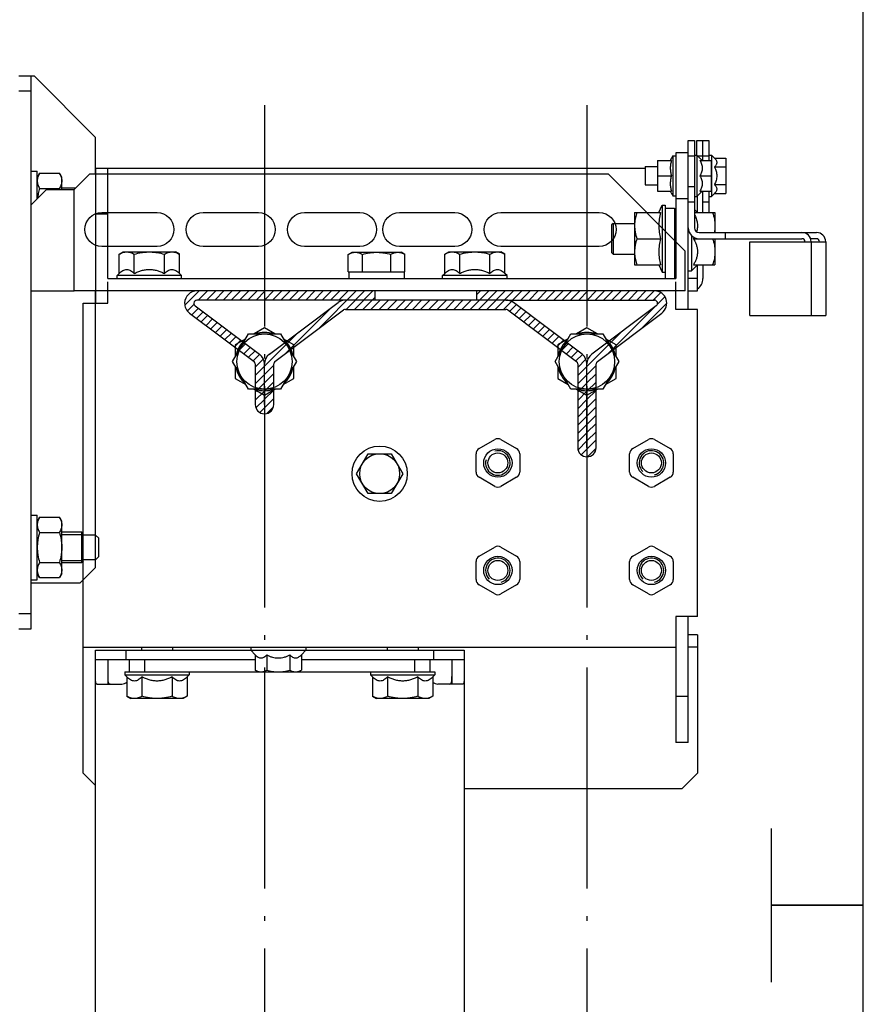
# Model space of a CAD drawing. Units: inches. Extents: x 382 to 6396, y 316 to 4569.
# Drawn here: x 810 to 1084, y 3583 to 3903 of the extents above; entities that cross this region are included whole.
import ezdxf

# ---------------------------------------------------------------- set-up
doc = ezdxf.new("R2010")
doc.units = ezdxf.units.IN
doc.header["$MEASUREMENT"] = 0
doc.linetypes.add('ACAD_ISO04W100', pattern=[30.5, 24, -3, 0.5, -3])

# ---------------------------------------------------------------- blocks, each defined once
blk = doc.blocks.new('A$C45ED3726')
at = {"color": 0, "linetype": 'Continuous'}
for p, q in [((0, 218.9), (0, 213.9)), ((5, 214.9), (5, 218.9)), ((175, 218.9), (175, 214.9)), ((180, 218.9), (180, 214.9)), ((180, 214.9), (0, 214.9)), ((31, 214.9), (31, 212.9)), ((42, 214.9), (37, 209.9)), ((70, 214.9), (70, 200.9)), ((143, 214.9), (143, 212.9)), ((164, 214.9), (164, 212.9)), ((165, 214.9), (165, 198.9)), ((0, 213.9), (20, 193.9)), ((40, 212.9), (31, 212.9)), ((31.69, 212.14), (33, 212.9)), ((31.69, 212.14), (31.69, 205.66)), ((36.59, 212.14), (36.59, 205.66)), ((164, 212.9), (143, 212.9)), ((143.69, 212.14), (145, 212.9)), ((143.69, 212.14), (143.69, 205.66)), ((148.59, 212.14), (148.59, 205.66)), ((158.41, 212.14), (158.41, 205.66)), ((163.31, 212.14), (162, 212.9)), ((163.31, 212.14), (163.31, 205.66)), ((37, 209.9), (37, 200.9)), ((33, 204.9), (31.69, 205.66)), ((145, 204.9), (143.69, 205.66)), ((162, 204.9), (163.31, 205.66)), ((37, 204.9), (33, 204.9)), ((36.5, 200.4), (36.5, 204.9)), ((162, 204.9), (145, 204.9)), ((148.5, 198.4), (148.5, 204.9)), ((149.25, 204.9), (149.25, 197.9)), ((157.75, 204.9), (157.75, 197.9)), ((158.5, 198.4), (158.5, 204.9)), ((37, 200.9), (32, 195.9)), ((70, 200.9), (37, 200.9)), ((70, 117.9), (70, 200.9)), ((160, 193.9), (165, 198.9)), ((32, 26.9), (32, 195.9)), ((158.5, 198.4), (148.5, 198.4)), ((149, 197.9), (148.5, 198.4)), ((158, 197.9), (149, 197.9)), ((149.5, 193.9), (149.5, 197.9)), ((157.5, 193.9), (157.5, 197.9)), ((158, 197.9), (158.5, 198.4)), ((32, 193.9), (20, 193.9)), ((160, 193.9), (70, 193.9)), ((150.5, 192.9), (149.5, 193.9)), ((156.5, 192.9), (150.5, 192.9)), ((156.5, 192.9), (157.5, 193.9)), ((44.5, 191.9), (44.5, 173.9)), ((55.5, 173.9), (55.5, 191.9)), ((70, 117.9), (70, 175.9)), ((44.5, 158.9), (44.5, 140.9)), ((55.5, 140.9), (55.5, 158.9)), ((44.5, 125.9), (44.5, 107.9)), ((55.5, 107.9), (55.5, 125.9)), ((70, 84.9), (70, 117.9)), ((70, 84.9), (70, 117.9)), ((44.5, 94.9), (44.5, 76.9)), ((55.5, 76.9), (55.5, 94.9)), ((70, 26.9), (70, 84.9)), ((70, 1.9), (70, 84.9)), ((44.5, 61.9), (44.5, 29.9)), ((55.5, 29.9), (55.5, 61.9)), ((32, 26.9), (57, 1.9)), ((70, 1.9), (57, 1.9))]:
    blk.add_line(p, q, dxfattribs=at)
for centre, radius, start, end in [((43.42, 229.3), 24.61, 253.8915, 254.876), ((50, 191.9), 5.5, 0, 180), ((50, 173.9), 5.5, 180, 0), ((50, 158.9), 5.5, 0, 180), ((50, 140.9), 5.5, 180, 0), ((50, 125.9), 5.5, 0, 180), ((50, 107.9), 5.5, 180, 0), ((50, 94.9), 5.5, 0, 180), ((50, 76.9), 5.5, 180, 0), ((50, 61.9), 5.5, 0, 180), ((50, 29.9), 5.5, 180, 0)]:
    blk.add_arc(centre, radius, start, end, dxfattribs=at)
for points, knots in [([(31.69, 212.14), (31.88, 212.25), (32.28, 212.46), (32.89, 212.71), (33.51, 212.86), (33.93, 212.9), (34.14, 212.9)], [0, 0, 0, 0, 0.261642, 0.514496, 0.75959, 1, 1, 1, 1]), ([(34.14, 212.9), (34.35, 212.9), (34.77, 212.86), (35.39, 212.71), (36, 212.46), (36.4, 212.25), (36.59, 212.14)], [0, 0, 0, 0, 0.24041, 0.485504, 0.738358, 1, 1, 1, 1]), ([(36.59, 212.14), (37.14, 212.3), (38.23, 212.57), (39.35, 212.76), (39.91, 212.81)], [0, 0, 0, 0, 0.500031, 1, 1, 1, 1]), ([(143.69, 212.14), (143.88, 212.25), (144.28, 212.46), (144.89, 212.71), (145.51, 212.86), (145.93, 212.9), (146.14, 212.9)], [0, 0, 0, 0, 0.261642, 0.514496, 0.75959, 1, 1, 1, 1]), ([(146.14, 212.9), (146.35, 212.9), (146.77, 212.86), (147.39, 212.71), (148, 212.46), (148.4, 212.25), (148.59, 212.14)], [0, 0, 0, 0, 0.24041, 0.485504, 0.738358, 1, 1, 1, 1]), ([(148.59, 212.14), (149.39, 212.37), (150.61, 212.66), (152.25, 212.86), (153.08, 212.9), (153.5, 212.9)], [0, 0, 0, 0, 0.499901, 0.749951, 1, 1, 1, 1]), ([(153.5, 212.9), (153.92, 212.9), (154.75, 212.86), (156.39, 212.66), (157.61, 212.37), (158.41, 212.14)], [0, 0, 0, 0, 0.250049, 0.500099, 1, 1, 1, 1]), ([(158.41, 212.14), (158.6, 212.25), (159, 212.46), (159.61, 212.71), (160.23, 212.86), (160.65, 212.9), (160.86, 212.9)], [0, 0, 0, 0, 0.261642, 0.514495, 0.759591, 1, 1, 1, 1]), ([(160.86, 212.9), (161.07, 212.9), (161.49, 212.86), (162.11, 212.71), (162.72, 212.46), (163.12, 212.25), (163.31, 212.14)], [0, 0, 0, 0, 0.240409, 0.485505, 0.738358, 1, 1, 1, 1]), ([(31.69, 205.66), (31.88, 205.55), (32.28, 205.34), (32.89, 205.09), (33.51, 204.94), (33.93, 204.9), (34.14, 204.9)], [0, 0, 0, 0, 0.261642, 0.514496, 0.75959, 1, 1, 1, 1]), ([(34.14, 204.9), (34.35, 204.9), (34.77, 204.94), (35.39, 205.09), (36, 205.34), (36.4, 205.55), (36.59, 205.66)], [0, 0, 0, 0, 0.24041, 0.485504, 0.738358, 1, 1, 1, 1]), ([(143.69, 205.66), (143.88, 205.55), (144.28, 205.34), (144.89, 205.09), (145.51, 204.94), (145.93, 204.9), (146.14, 204.9)], [0, 0, 0, 0, 0.261642, 0.514496, 0.75959, 1, 1, 1, 1]), ([(146.14, 204.9), (146.35, 204.9), (146.77, 204.94), (147.39, 205.09), (148, 205.34), (148.4, 205.55), (148.59, 205.66)], [0, 0, 0, 0, 0.24041, 0.485504, 0.738358, 1, 1, 1, 1]), ([(148.59, 205.66), (149.39, 205.43), (150.61, 205.14), (152.25, 204.94), (153.08, 204.9), (153.5, 204.9)], [0, 0, 0, 0, 0.499901, 0.749951, 1, 1, 1, 1]), ([(153.5, 204.9), (153.92, 204.9), (154.75, 204.94), (156.39, 205.14), (157.61, 205.43), (158.41, 205.66)], [0, 0, 0, 0, 0.250049, 0.500099, 1, 1, 1, 1]), ([(158.41, 205.66), (158.6, 205.55), (159, 205.34), (159.61, 205.09), (160.23, 204.94), (160.65, 204.9), (160.86, 204.9)], [0, 0, 0, 0, 0.261642, 0.514495, 0.759591, 1, 1, 1, 1]), ([(160.86, 204.9), (161.07, 204.9), (161.49, 204.94), (162.11, 205.09), (162.72, 205.34), (163.12, 205.55), (163.31, 205.66)], [0, 0, 0, 0, 0.240409, 0.485505, 0.738358, 1, 1, 1, 1])]:
    blk.add_open_spline(points, degree=3, knots=knots, dxfattribs=at)
blk = doc.blocks.new('guia_home')
h = blk.add_hatch()
h.set_pattern_fill('ANSI31', color=4, scale=0.6)
h.set_pattern_definition([(45, (26784.323, -11679.418), (-1.34703842, 1.34703842), [])])
h.paths.add_polyline_path([(-23.96, 47.2, 0.162134), (-26.36, 48), (-78.66, 48, 0.162261), (-81.06, 47.2), (-103.42, 30.44, 0.237417), (-104.99, 27.25), (-104.99, 14), (-105, 14), (-105, 27.26, 0.236094), (-106.6, 30.45), (-127.58, 46.17, -0.243124), (-128, 47.03, -0.40658), (-127, 48), (-78.66, 48), (-69, 48), (-69, 51), (-127, 51, 0.40658), (-131, 47.1, 0.243124), (-129.38, 43.77), (-108.4, 28.05, -0.236216), (-108, 27.25), (-108, 14, 1), (-102, 14), (-102, 27.25, -0.236085), (-101.6, 28.05), (-79.26, 44.8, -0.162261), (-78.66, 45), (-26.36, 45, -0.162134), (-25.76, 44.8), (-3.4, 28.05, -0.236216), (-3, 27.25), (-3, 0, 1), (3, 0), (3, 27.25, -0.236085), (3.4, 28.05), (24.4, 43.8, 0.720784), (22, 51), (-36, 51), (-36, 48), (-26.36, 48), (22, 48, -0.720784), (22.6, 46.2), (1.58, 30.44, 0.237417), (0.01, 27.25), (0.01, 0), (-0.01, 0), (-0.01, 27.31, 0.234906), (-1.6, 30.45)])
at = {"color": 4, "linetype": 'Continuous'}
for p, q in [((-69, 51), (-127, 51)), ((-69, 48), (-69, 51)), ((22, 51), (-36, 51)), ((-36, 51), (-36, 48)), ((-127.58, 46.17), (-106.6, 30.45)), ((-78.66, 48), (-127, 48)), ((-103.4, 30.45), (-81.06, 47.2)), ((-26.36, 48), (-78.66, 48)), ((-78.66, 45), (-26.36, 45)), ((-26.36, 48), (22, 48)), ((-1.6, 30.45), (-23.96, 47.2)), ((22.6, 46.2), (1.6, 30.45)), ((-129.38, 43.77), (-108.4, 28.05)), ((-101.6, 28.05), (-79.26, 44.8)), ((-25.76, 44.8), (-3.4, 28.05)), ((3.4, 28.05), (24.4, 43.8)), ((-108, 27.25), (-108, 14)), ((-105, 14), (-105, 27.25)), ((-104.99, 14), (-104.99, 27.25)), ((-102, 14), (-102, 27.25)), ((-3, 27.25), (-3, 0)), ((-0.01, 0), (-0.01, 27.25)), ((0.01, 0), (0.01, 27.25)), ((3, 0), (3, 27.25))]:
    blk.add_line(p, q, dxfattribs=at)
at = {"color": 4}
for p, q in [((-105, 14), (-104.99, 14)), ((-0.01, 0), (0.01, 0))]:
    blk.add_line(p, q, dxfattribs=at)
at = {"color": 4, "linetype": 'Continuous'}
for centre, radius, start, end in [((-127, 47), 4, 90, 178.5028), ((22, 47), 4, 306.8662, 90), ((-126.96, 47), 4.04, 178.5028, 233.1622), ((-127, 47), 1, 90, 178.5028), ((-126.96, 47), 1.04, 178.5028, 233.1622), ((-78.66, 44), 4, 90, 126.8662), ((-78.66, 44), 1, 90, 126.8662), ((-26.36, 44), 4, 53.1622, 90), ((-26.36, 44), 1, 53.1622, 90), ((22, 47), 1, 306.8662, 90), ((-109, 27.25), 4, 359.9576, 53.1782), ((-101.04, 27.28), 3.95, 126.7058, 180.4494), ((-3.96, 27.28), 3.95, 359.5553, 53.3225), ((3.96, 27.28), 3.95, 126.7058, 180.4494), ((-109, 27.25), 1, 0, 53.1622), ((-101, 27.25), 1, 126.8662, 180), ((-4, 27.25), 1, 0, 53.1622), ((4, 27.25), 1, 126.8662, 180), ((-105, 14), 3, 180, 0), ((0, 0), 3, 180, 0)]:
    blk.add_arc(centre, radius, start, end, dxfattribs=at)
blk = doc.blocks.new('DFG_792')
at = {"color": 2, "linetype": 'ACAD_ISO04W100', "ltscale": 3}
for p, q in [((-25613.08, 4746.67), (-25613.08, 3722.25)), ((-25508.08, 4746.67), (-25508.08, 3722.25))]:
    blk.add_line(p, q, dxfattribs=at)
at = {"color": 0, "linetype": 'Continuous'}
for p, q in [((-25475.08, 4680.22), (-25475.08, 4735.22)), ((-25475.08, 4735.22), (-25473.08, 4735.22)), ((-25473.08, 4735.22), (-25473.08, 4706.72)), ((-25472.33, 4730.47), (-25472.33, 4735.22)), ((-25472.33, 4735.22), (-25468.33, 4735.22)), ((-25470.33, 4728.72), (-25470.33, 4735.22)), ((-25468.33, 4735.22), (-25468.33, 4728.72)), ((-25485.08, 4728.74), (-25485.08, 4718.74)), ((-25485.08, 4728.74), (-25480.52, 4728.74)), ((-25480.08, 4730.22), (-25480.08, 4717.22)), ((-25480.08, 4730.22), (-25479.08, 4730.22)), ((-25479.08, 4731.22), (-25479.08, 4690.22)), ((-25475.08, 4731.22), (-25479.08, 4731.22)), ((-25475.08, 4730.22), (-25473.08, 4730.22)), ((-25473.08, 4730.47), (-25472.28, 4730.47)), ((-25472.28, 4730.47), (-25472.28, 4716.97)), ((-25472.28, 4730.47), (-25470.53, 4728.72)), ((-25472.03, 4730.22), (-25468.33, 4730.22)), ((-25471.31, 4728.72), (-25467.58, 4728.72)), ((-25468.33, 4730.47), (-25467.53, 4730.47)), ((-25467.58, 4728.72), (-25467.58, 4718.72)), ((-25467.53, 4730.47), (-25467.53, 4716.97)), ((-25467.53, 4730.47), (-25466.56, 4729.49)), ((-25466.56, 4729.49), (-25462.83, 4729.49)), ((-25462.83, 4729.49), (-25462.83, 4717.94)), ((-25489.08, 4726.72), (-25489.08, 4720.72)), ((-25489.08, 4726.72), (-25485.08, 4726.72)), ((-25466.56, 4726.6), (-25462.83, 4726.6)), ((-25485.08, 4723.74), (-25480.53, 4723.74)), ((-25471.31, 4723.72), (-25467.58, 4723.72)), ((-25489.08, 4720.72), (-25485.08, 4720.72)), ((-25475.08, 4720.22), (-25473.08, 4720.22)), ((-25466.56, 4720.83), (-25462.83, 4720.83)), ((-25485.08, 4718.74), (-25480.54, 4718.74)), ((-25480.08, 4717.22), (-25479.08, 4717.22)), ((-25475.08, 4716.22), (-25479.08, 4716.22)), ((-25473.08, 4716.97), (-25472.28, 4716.97)), ((-25472.28, 4716.97), (-25470.53, 4718.72)), ((-25472.08, 4711.72), (-25472.08, 4717.17)), ((-25471.31, 4718.72), (-25467.58, 4718.72)), ((-25470.33, 4711.72), (-25470.33, 4718.72)), ((-25468.33, 4718.72), (-25468.33, 4711.72)), ((-25468.33, 4716.97), (-25467.53, 4716.97)), ((-25467.53, 4716.97), (-25466.56, 4717.94)), ((-25466.56, 4717.94), (-25462.83, 4717.94)), ((-25484.7, 4711.72), (-25483.58, 4714.12)), ((-25483.58, 4714.12), (-25483.58, 4692.32)), ((-25483.58, 4714.12), (-25482.58, 4714.12)), ((-25482.58, 4714.12), (-25482.58, 4713.38)), ((-25482.58, 4713.22), (-25482.58, 4690.22)), ((-25482.58, 4713.22), (-25479.58, 4713.22)), ((-25479.58, 4713.22), (-25479.58, 4690.22)), ((-25475.08, 4715.22), (-25473.08, 4715.22)), ((-25473.08, 4712.72), (-25472.08, 4711.72)), ((-25470.33, 4715.22), (-25468.33, 4715.22)), ((-25492.58, 4711.72), (-25492.58, 4694.72)), ((-25492.58, 4711.72), (-25484.09, 4711.72)), ((-25473.08, 4711.72), (-25466.38, 4711.72)), ((-25466.38, 4711.72), (-25466.38, 4705.22)), ((-25479.58, 4708.22), (-25479.08, 4708.22)), ((-25491.82, 4703.22), (-25484.09, 4703.22)), ((-25474.08, 4704.27), (-25474.08, 4692.72)), ((-25473.4, 4703.22), (-25438.08, 4703.22)), ((-25471.58, 4705.22), (-25433.33, 4705.22)), ((-25466.38, 4703.22), (-25466.38, 4694.72)), ((-25463.08, 4705.22), (-25463.08, 4703.22)), ((-25433.33, 4703.22), (-25435.26, 4703.22)), ((-25455.08, 4678.22), (-25455.08, 4702.22)), ((-25455.08, 4702.22), (-25430.33, 4702.22)), ((-25435.08, 4702.22), (-25435.08, 4678.22)), ((-25430.33, 4702.22), (-25430.33, 4678.22)), ((-25479.58, 4698.22), (-25479.08, 4698.22)), ((-25492.58, 4694.72), (-25484.09, 4694.72)), ((-25484.7, 4694.72), (-25483.58, 4692.32)), ((-25474.08, 4692.72), (-25472.08, 4694.72)), ((-25473.4, 4694.72), (-25466.38, 4694.72)), ((-25472.08, 4686.22), (-25472.08, 4694.72)), ((-25470.33, 4694.72), (-25470.33, 4690.22)), ((-25483.58, 4692.32), (-25482.58, 4692.32)), ((-25475.08, 4692.72), (-25474.08, 4692.72)), ((-25472.08, 4690.22), (-25475.08, 4690.22)), ((-25479.08, 4680.22), (-25479.08, 4689.14)), ((-25475.08, 4686.22), (-25472.08, 4686.22)), ((-25472.08, 4680.22), (-25479.08, 4680.22)), ((-25455.08, 4678.22), (-25430.33, 4678.22)), ((-25498.58, 4664.76), (-25498.58, 4668.7)), ((-25544.18, 4592.27), (-25544.18, 4598.16)), ((-25529.98, 4598.16), (-25529.98, 4592.27)), ((-25494.18, 4592.27), (-25494.18, 4598.16)), ((-25479.98, 4598.16), (-25479.98, 4592.27)), ((-25538.08, 4587.59), (-25543.18, 4590.54)), ((-25530.98, 4590.54), (-25536.08, 4587.59)), ((-25488.08, 4587.59), (-25493.18, 4590.54)), ((-25480.98, 4590.54), (-25486.08, 4587.59)), ((-25479.08, 4580.22), (-25479.08, 4539.22)), ((-25472.08, 4580.22), (-25479.08, 4580.22)), ((-25475.08, 4539.22), (-25475.08, 4580.22)), ((-25472.08, 4574.22), (-25475.08, 4574.22)), ((-25472.08, 4574.22), (-25472.08, 4529.22)), ((-25672.08, 4570.22), (-25479.08, 4570.22)), ((-25668.08, 4566.22), (-25668.08, 4569.22)), ((-25668.08, 4569.22), (-25548.08, 4569.22)), ((-25658.08, 4566.22), (-25658.08, 4569.22)), ((-25653.08, 4570.22), (-25653.08, 4569.22)), ((-25643.08, 4570.22), (-25643.08, 4569.22)), ((-25617.58, 4570.22), (-25617.58, 4569.22)), ((-25617.58, 4569.22), (-25616.09, 4567.72)), ((-25599.58, 4569.22), (-25601.08, 4567.72)), ((-25599.58, 4570.22), (-25599.58, 4569.22)), ((-25573.08, 4570.22), (-25573.08, 4569.22)), ((-25563.08, 4570.22), (-25563.08, 4569.22)), ((-25558.08, 4569.22), (-25558.08, 4566.22)), ((-25548.08, 4569.22), (-25548.08, 4566.22)), ((-25472.08, 4570.22), (-25475.08, 4570.22)), ((-25668.08, 4415.72), (-25668.08, 4566.22)), ((-25668.08, 4566.22), (-25616.09, 4566.22)), ((-25664.08, 4566.22), (-25664.08, 4558.22)), ((-25657.08, 4562.22), (-25657.08, 4566.22)), ((-25652.08, 4562.22), (-25652.08, 4566.22)), ((-25616.09, 4567.72), (-25616.09, 4562.8)), ((-25612.34, 4567.72), (-25612.34, 4562.8)), ((-25604.83, 4567.72), (-25604.83, 4562.8)), ((-25601.08, 4567.72), (-25601.08, 4562.8)), ((-25601.08, 4566.22), (-25548.08, 4566.22)), ((-25564.08, 4562.22), (-25564.08, 4566.22)), ((-25559.08, 4562.22), (-25559.08, 4566.22)), ((-25552.08, 4566.22), (-25552.08, 4558.22)), ((-25548.08, 4566.22), (-25548.08, 4426.8)), ((-25658.58, 4562.22), (-25658.58, 4561.22)), ((-25658.58, 4562.22), (-25652.62, 4562.22)), ((-25652.62, 4562.22), (-25651.26, 4562.22)), ((-25651.26, 4562.22), (-25644.9, 4562.22)), ((-25644.9, 4562.22), (-25615.08, 4562.22)), ((-25637.58, 4562.22), (-25637.58, 4561.22)), ((-25615.08, 4562.22), (-25616.09, 4562.8)), ((-25615.08, 4562.22), (-25602.08, 4562.22)), ((-25602.08, 4562.22), (-25601.08, 4562.8)), ((-25602.08, 4562.22), (-25571.26, 4562.22)), ((-25578.58, 4562.22), (-25578.58, 4561.22)), ((-25571.26, 4562.22), (-25564.9, 4562.22)), ((-25564.9, 4562.22), (-25563.54, 4562.22)), ((-25563.54, 4562.22), (-25557.58, 4562.22)), ((-25557.58, 4562.22), (-25557.58, 4561.22)), ((-25658.58, 4561.22), (-25657.9, 4560.53)), ((-25658.58, 4561.22), (-25637.58, 4561.22)), ((-25657.9, 4560.53), (-25657.9, 4554.27)), ((-25652.99, 4560.53), (-25652.99, 4554.27)), ((-25643.17, 4560.53), (-25643.17, 4554.27)), ((-25637.58, 4561.22), (-25638.27, 4560.53)), ((-25638.27, 4560.53), (-25638.27, 4554.27)), ((-25578.58, 4561.22), (-25577.9, 4560.53)), ((-25578.58, 4561.22), (-25557.58, 4561.22)), ((-25577.9, 4560.53), (-25577.9, 4554.27)), ((-25572.99, 4560.53), (-25572.99, 4554.27)), ((-25563.17, 4560.53), (-25563.17, 4554.27)), ((-25557.58, 4561.22), (-25558.27, 4560.53)), ((-25558.27, 4560.53), (-25558.27, 4554.27)), ((-25667.68, 4558.22), (-25659.58, 4558.22)), ((-25548.48, 4558.22), (-25556.58, 4558.22)), ((-25657.9, 4554.27), (-25656.58, 4553.52)), ((-25639.58, 4553.52), (-25656.58, 4553.52)), ((-25638.27, 4554.27), (-25639.58, 4553.52)), ((-25577.9, 4554.27), (-25576.58, 4553.52)), ((-25559.58, 4553.52), (-25576.58, 4553.52)), ((-25558.27, 4554.27), (-25559.58, 4553.52)), ((-25475.08, 4554.22), (-25479.08, 4554.22)), ((-25475.08, 4539.22), (-25479.08, 4539.22)), ((-25668.08, 4525.22), (-25672.08, 4529.22)), ((-25472.08, 4529.22), (-25477.08, 4524.22)), ((-25548.08, 4524.22), (-25477.08, 4524.22))]:
    blk.add_line(p, q, dxfattribs=at)
at = {"color": 7, "linetype": 'Continuous'}
for p, q in [((-25668.08, 4726.22), (-25668.08, 4682.22)), ((-25668.08, 4726.22), (-25489.08, 4726.22)), ((-25664.08, 4690.22), (-25664.08, 4726.22)), ((-25664.08, 4711.22), (-25668.08, 4711.22)), ((-25499.58, 4708.22), (-25500.08, 4707.72)), ((-25500.08, 4707.72), (-25500.08, 4698.72)), ((-25499.58, 4708.22), (-25499.58, 4698.22)), ((-25499.58, 4708.22), (-25492.58, 4708.22)), ((-25660.4, 4698.16), (-25659.08, 4698.92)), ((-25660.4, 4691.9), (-25660.4, 4698.16)), ((-25659.08, 4698.92), (-25642.08, 4698.92)), ((-25655.49, 4691.9), (-25655.49, 4698.16)), ((-25645.67, 4691.9), (-25645.67, 4698.16)), ((-25640.77, 4698.16), (-25642.08, 4698.92)), ((-25640.77, 4691.9), (-25640.77, 4698.16)), ((-25585.82, 4698.1), (-25584.58, 4698.82)), ((-25585.82, 4692.42), (-25585.82, 4698.1)), ((-25584.58, 4698.82), (-25568.58, 4698.82)), ((-25581.2, 4692.42), (-25581.2, 4698.1)), ((-25571.96, 4692.42), (-25571.96, 4698.1)), ((-25567.34, 4698.1), (-25568.58, 4698.82)), ((-25567.34, 4692.42), (-25567.34, 4698.1)), ((-25554.4, 4698.16), (-25553.08, 4698.92)), ((-25554.4, 4691.9), (-25554.4, 4698.16)), ((-25553.08, 4698.92), (-25536.08, 4698.92)), ((-25549.49, 4691.9), (-25549.49, 4698.16)), ((-25539.67, 4691.9), (-25539.67, 4698.16)), ((-25534.77, 4698.16), (-25536.08, 4698.92)), ((-25534.77, 4691.9), (-25534.77, 4698.16)), ((-25499.58, 4698.22), (-25500.08, 4698.72)), ((-25499.58, 4698.22), (-25492.58, 4698.22)), ((-25664.08, 4690.22), (-25479.08, 4690.22)), ((-25661.08, 4691.22), (-25660.4, 4691.9)), ((-25661.08, 4690.22), (-25661.08, 4691.22)), ((-25640.08, 4691.22), (-25661.08, 4691.22)), ((-25640.08, 4691.22), (-25640.77, 4691.9)), ((-25640.08, 4690.22), (-25640.08, 4691.22)), ((-25585.82, 4692.42), (-25567.34, 4692.42)), ((-25585.63, 4692.42), (-25585.63, 4690.22)), ((-25567.6, 4692.42), (-25567.6, 4690.22)), ((-25555.08, 4691.22), (-25554.4, 4691.9)), ((-25555.08, 4690.22), (-25555.08, 4691.22)), ((-25534.08, 4691.22), (-25555.08, 4691.22)), ((-25534.08, 4691.22), (-25534.77, 4691.9)), ((-25534.08, 4690.22), (-25534.08, 4691.22)), ((-25664.08, 4682.22), (-25664.08, 4689.14)), ((-25672.08, 4529.22), (-25672.08, 4682.22)), ((-25672.08, 4682.22), (-25664.08, 4682.22)), ((-25472.08, 4580.22), (-25472.08, 4680.22)), ((-25613.08, 4674.19), (-25616.49, 4672.22)), ((-25609.67, 4672.22), (-25613.08, 4674.19)), ((-25508.08, 4674.19), (-25511.49, 4672.22)), ((-25504.67, 4672.22), (-25508.08, 4674.19)), ((-25623.47, 4663.22), (-25618.28, 4672.22)), ((-25618.28, 4672.22), (-25607.89, 4672.22)), ((-25607.89, 4672.22), (-25602.69, 4663.22)), ((-25518.47, 4663.22), (-25513.28, 4672.22)), ((-25513.28, 4672.22), (-25502.89, 4672.22)), ((-25502.89, 4672.22), (-25497.69, 4663.22)), ((-25619.17, 4670.67), (-25622.58, 4668.7)), ((-25622.58, 4668.7), (-25622.58, 4664.76)), ((-25603.58, 4668.7), (-25606.99, 4670.67)), ((-25603.58, 4664.76), (-25603.58, 4668.7)), ((-25514.17, 4670.67), (-25517.58, 4668.7)), ((-25517.58, 4668.7), (-25517.58, 4664.76)), ((-25498.58, 4668.7), (-25501.99, 4670.67)), ((-25618.28, 4654.22), (-25623.47, 4663.22)), ((-25622.58, 4661.67), (-25622.58, 4657.73)), ((-25602.69, 4663.22), (-25607.89, 4654.22)), ((-25603.58, 4657.73), (-25603.58, 4661.67)), ((-25513.28, 4654.22), (-25518.47, 4663.22)), ((-25517.58, 4661.67), (-25517.58, 4657.73)), ((-25497.69, 4663.22), (-25502.89, 4654.22)), ((-25498.58, 4657.73), (-25498.58, 4661.67)), ((-25622.58, 4657.73), (-25619.17, 4655.76)), ((-25606.99, 4655.76), (-25603.58, 4657.73)), ((-25517.58, 4657.73), (-25514.17, 4655.76)), ((-25501.99, 4655.76), (-25498.58, 4657.73)), ((-25607.89, 4654.22), (-25618.28, 4654.22)), ((-25616.49, 4654.22), (-25613.08, 4652.25)), ((-25613.08, 4652.25), (-25609.67, 4654.22)), ((-25502.89, 4654.22), (-25513.28, 4654.22)), ((-25511.49, 4654.22), (-25508.08, 4652.25)), ((-25508.08, 4652.25), (-25504.67, 4654.22)), ((-25543.18, 4634.89), (-25538.08, 4637.84)), ((-25536.08, 4637.84), (-25530.98, 4634.89)), ((-25493.18, 4634.89), (-25488.08, 4637.84)), ((-25486.08, 4637.84), (-25480.98, 4634.89)), ((-25583.09, 4626.72), (-25579.34, 4633.22)), ((-25579.34, 4633.22), (-25571.83, 4633.22)), ((-25571.83, 4633.22), (-25568.08, 4626.72)), ((-25544.18, 4627.27), (-25544.18, 4633.16)), ((-25529.98, 4633.16), (-25529.98, 4627.27)), ((-25494.18, 4627.27), (-25494.18, 4633.16)), ((-25479.98, 4633.16), (-25479.98, 4627.27)), ((-25579.34, 4620.22), (-25583.09, 4626.72)), ((-25568.08, 4626.72), (-25571.83, 4620.22)), ((-25538.08, 4622.59), (-25543.18, 4625.54)), ((-25530.98, 4625.54), (-25536.08, 4622.59)), ((-25488.08, 4622.59), (-25493.18, 4625.54)), ((-25480.98, 4625.54), (-25486.08, 4622.59)), ((-25571.83, 4620.22), (-25579.34, 4620.22)), ((-25543.18, 4599.89), (-25538.08, 4602.84)), ((-25536.08, 4602.84), (-25530.98, 4599.89)), ((-25493.18, 4599.89), (-25488.08, 4602.84)), ((-25486.08, 4602.84), (-25480.98, 4599.89))]:
    blk.add_line(p, q, dxfattribs=at)
for centre, radius in [((-25613.08, 4663.22), 9), ((-25508.08, 4663.22), 9), ((-25575.58, 4626.72), 9), ((-25575.58, 4626.72), 6.5), ((-25537.08, 4630.22), 4.62), ((-25537.08, 4630.22), 3.25), ((-25487.08, 4630.22), 4.62), ((-25487.08, 4630.22), 3.25)]:
    blk.add_circle(centre, radius, dxfattribs=at)
at = {"color": 0, "linetype": 'Continuous'}
for centre, radius in [((-25537.08, 4595.22), 4.62), ((-25537.08, 4595.22), 3.25), ((-25487.08, 4595.22), 4.62), ((-25487.08, 4595.22), 3.25)]:
    blk.add_circle(centre, radius, dxfattribs=at)
for centre, radius, start, end in [((-25470.52, 4723.72), 11.56, 145.7945, 154.266), ((-25470.52, 4723.72), 11.56, 205.5102, 214.2055), ((-25481.45, 4707.46), 11.13, 176.1356, 179.9912), ((-25471.58, 4706.72), 3.5, 180, 270), ((-25471.58, 4706.72), 1.5, 180, 270), ((-25485.69, 4710.32), 14.2, 329.9805, 331.8371), ((-25438.08, 4702.22), 3, 0, 90), ((-25438.08, 4702.22), 1, 0, 90), ((-25433.33, 4702.22), 3, 0, 90), ((-25433.33, 4702.22), 1, 0, 90), ((-25481.45, 4698.97), 11.13, 180.0088, 183.8644), ((-25474.33, 4690.22), 4, 304.3321, 0), ((-25542.18, 4598.16), 2, 120, 180), ((-25537.08, 4595.22), 4, 285, 225), ((-25531.98, 4598.16), 2, 0, 60), ((-25492.18, 4598.16), 2, 120, 180), ((-25487.08, 4595.22), 4, 285, 225), ((-25481.98, 4598.16), 2, 0, 60), ((-25542.18, 4592.27), 2, 180, 240), ((-25531.98, 4592.27), 2, 300, 0), ((-25492.18, 4592.27), 2, 180, 240), ((-25481.98, 4592.27), 2, 300, 0), ((-25537.08, 4589.33), 2, 240, 300), ((-25487.08, 4589.33), 2, 240, 300), ((-25659.58, 4560.72), 2.5, 270, 312.59), ((-25556.58, 4560.72), 2.5, 227.3927, 270)]:
    blk.add_arc(centre, radius, start, end, dxfattribs=at)
at = {"color": 7, "linetype": 'Continuous'}
for centre, radius, start, end in [((-25613.08, 4663.22), 9.5, 71.3589, 108.6423), ((-25508.08, 4663.22), 9.5, 71.3589, 108.6423), ((-25613.08, 4663.22), 9.5, 131.3596, 168.6404), ((-25613.08, 4663.22), 9.5, 11.3577, 48.6411), ((-25508.08, 4663.22), 9.5, 131.3596, 168.6404), ((-25508.08, 4663.22), 9.5, 11.3577, 48.6411), ((-25613.08, 4663.22), 9.5, 191.3577, 228.6411), ((-25613.08, 4663.22), 9.5, 311.3596, 348.6404), ((-25508.08, 4663.22), 9.5, 191.3577, 228.6411), ((-25508.08, 4663.22), 9.5, 311.3596, 348.6404), ((-25613.08, 4663.22), 9.5, 251.3589, 288.6423), ((-25508.08, 4663.22), 9.5, 251.3589, 288.6423), ((-25537.08, 4636.1), 2, 60, 120), ((-25487.08, 4636.1), 2, 60, 120), ((-25542.18, 4633.16), 2, 120, 180), ((-25531.98, 4633.16), 2, 0, 60), ((-25492.18, 4633.16), 2, 120, 180), ((-25481.98, 4633.16), 2, 0, 60), ((-25542.18, 4627.27), 2, 180, 240), ((-25531.98, 4627.27), 2, 300, 0), ((-25492.18, 4627.27), 2, 180, 240), ((-25481.98, 4627.27), 2, 300, 0), ((-25537.08, 4624.33), 2, 240, 300), ((-25487.08, 4624.33), 2, 240, 300), ((-25537.08, 4601.1), 2, 60, 120), ((-25487.08, 4601.1), 2, 60, 120)]:
    blk.add_arc(centre, radius, start, end, dxfattribs=at)
at = {"color": 2, "linetype": 'Continuous'}
for centre, start, end in [((-25537.08, 4630.22), 165, 105), ((-25487.08, 4630.22), 285, 225)]:
    blk.add_arc(centre, 4, start, end, dxfattribs=at)
at = {"color": 0, "linetype": 'Continuous'}
for points, knots in [([(-25480.52, 4728.74), (-25480.66, 4728.33), (-25480.86, 4727.51), (-25480.97, 4726.24), (-25480.87, 4724.97), (-25480.66, 4724.14), (-25480.53, 4723.74)], [0, 0, 0, 0, 0.250818, 0.500025, 0.749217, 1, 1, 1, 1]), ([(-25471.31, 4728.72), (-25471.19, 4728.52), (-25470.99, 4728.13), (-25470.74, 4727.51), (-25470.57, 4726.87), (-25470.51, 4726.22), (-25470.57, 4725.56), (-25470.74, 4724.92), (-25470.99, 4724.3), (-25471.19, 4723.91), (-25471.31, 4723.72)], [0, 0, 0, 0, 0.126806, 0.252319, 0.376574, 0.5, 0.623425, 0.74768, 0.873194, 1, 1, 1, 1]), ([(-25466.56, 4729.49), (-25466.45, 4729.38), (-25466.25, 4729.16), (-25465.99, 4728.81), (-25465.83, 4728.43), (-25465.76, 4728.05), (-25465.83, 4727.66), (-25465.99, 4727.29), (-25466.25, 4726.93), (-25466.45, 4726.71), (-25466.56, 4726.6)], [0, 0, 0, 0, 0.13805, 0.267077, 0.386777, 0.5, 0.613223, 0.732923, 0.86195, 1, 1, 1, 1]), ([(-25466.56, 4726.6), (-25466.45, 4726.38), (-25466.24, 4725.92), (-25465.99, 4725.21), (-25465.82, 4724.47), (-25465.77, 4723.72), (-25465.82, 4722.96), (-25465.99, 4722.22), (-25466.24, 4721.51), (-25466.45, 4721.05), (-25466.56, 4720.83)], [0, 0, 0, 0, 0.125023, 0.250031, 0.375023, 0.5, 0.624977, 0.749969, 0.874977, 1, 1, 1, 1]), ([(-25480.53, 4723.74), (-25480.67, 4723.33), (-25480.87, 4722.51), (-25480.98, 4721.24), (-25480.88, 4719.97), (-25480.68, 4719.14), (-25480.54, 4718.74)], [0, 0, 0, 0, 0.250841, 0.500055, 0.749242, 1, 1, 1, 1]), ([(-25471.31, 4723.72), (-25471.19, 4723.52), (-25470.99, 4723.13), (-25470.74, 4722.51), (-25470.57, 4721.87), (-25470.51, 4721.22), (-25470.57, 4720.56), (-25470.74, 4719.92), (-25470.99, 4719.3), (-25471.19, 4718.91), (-25471.31, 4718.72)], [0, 0, 0, 0, 0.126806, 0.25232, 0.376575, 0.5, 0.623426, 0.747681, 0.873194, 1, 1, 1, 1]), ([(-25466.56, 4720.83), (-25466.45, 4720.72), (-25466.25, 4720.5), (-25465.99, 4720.15), (-25465.83, 4719.77), (-25465.76, 4719.39), (-25465.83, 4719), (-25465.99, 4718.63), (-25466.25, 4718.27), (-25466.45, 4718.05), (-25466.56, 4717.94)], [0, 0, 0, 0, 0.13805, 0.267077, 0.386777, 0.5, 0.613223, 0.732923, 0.86195, 1, 1, 1, 1]), ([(-25491.82, 4711.72), (-25492.01, 4711.15), (-25492.34, 4710), (-25492.52, 4708.81), (-25492.56, 4708.21)], [0, 0, 0, 0, 0.501674, 1, 1, 1, 1]), ([(-25484.09, 4711.72), (-25484.28, 4711.02), (-25484.51, 4709.97), (-25484.67, 4708.54), (-25484.72, 4707.47), (-25484.67, 4706.39), (-25484.51, 4704.96), (-25484.28, 4703.91), (-25484.09, 4703.22)], [0, 0, 0, 0, 0.250532, 0.375356, 0.5, 0.624644, 0.749468, 1, 1, 1, 1]), ([(-25473.08, 4711.14), (-25472.85, 4710.7), (-25472.45, 4709.79), (-25472.15, 4708.6), (-25472.07, 4707.62), (-25472.1, 4706.65), (-25472.25, 4705.92), (-25472.39, 4705.46)], [0, 0, 0, 0, 0.253047, 0.502697, 0.626863, 0.750943, 1, 1, 1, 1]), ([(-25467.14, 4711.72), (-25466.91, 4711.03), (-25466.62, 4709.98), (-25466.42, 4708.55), (-25466.38, 4707.83), (-25466.38, 4707.47)], [0, 0, 0, 0, 0.501603, 0.751076, 1, 1, 1, 1]), ([(-25492.58, 4707.47), (-25492.58, 4707.11), (-25492.55, 4706.39), (-25492.34, 4704.95), (-25492.05, 4703.9), (-25491.82, 4703.22)], [0, 0, 0, 0, 0.248924, 0.498397, 1, 1, 1, 1]), ([(-25466.38, 4707.47), (-25466.38, 4707.09), (-25466.42, 4706.33), (-25466.53, 4705.59), (-25466.61, 4705.22)], [0, 0, 0, 0, 0.499398, 1, 1, 1, 1]), ([(-25491.82, 4703.22), (-25492.05, 4702.53), (-25492.34, 4701.48), (-25492.55, 4700.05), (-25492.58, 4699.33), (-25492.58, 4698.97)], [0, 0, 0, 0, 0.501603, 0.751076, 1, 1, 1, 1]), ([(-25484.09, 4703.22), (-25484.28, 4702.52), (-25484.51, 4701.47), (-25484.67, 4700.04), (-25484.72, 4698.97), (-25484.67, 4697.89), (-25484.51, 4696.46), (-25484.28, 4695.41), (-25484.09, 4694.72)], [0, 0, 0, 0, 0.250532, 0.375356, 0.5, 0.624644, 0.749468, 1, 1, 1, 1]), ([(-25473.4, 4703.22), (-25473.21, 4702.89), (-25472.85, 4702.22), (-25472.43, 4701.17), (-25472.15, 4700.08), (-25472.05, 4698.97), (-25472.15, 4697.85), (-25472.43, 4696.76), (-25472.85, 4695.71), (-25473.21, 4695.04), (-25473.4, 4694.72)], [0, 0, 0, 0, 0.126806, 0.25232, 0.376575, 0.5, 0.623426, 0.747681, 0.873194, 1, 1, 1, 1]), ([(-25467.14, 4703.22), (-25466.91, 4702.53), (-25466.62, 4701.48), (-25466.42, 4700.05), (-25466.38, 4699.33), (-25466.38, 4698.97)], [0, 0, 0, 0, 0.501603, 0.751076, 1, 1, 1, 1]), ([(-25492.56, 4698.22), (-25492.52, 4697.62), (-25492.34, 4696.44), (-25492.01, 4695.28), (-25491.82, 4694.72)], [0, 0, 0, 0, 0.498326, 1, 1, 1, 1]), ([(-25466.38, 4698.97), (-25466.38, 4698.61), (-25466.42, 4697.89), (-25466.62, 4696.45), (-25466.91, 4695.4), (-25467.14, 4694.72)], [0, 0, 0, 0, 0.248924, 0.498397, 1, 1, 1, 1]), ([(-25616.09, 4567.72), (-25615.95, 4567.58), (-25615.66, 4567.32), (-25615.2, 4566.99), (-25614.72, 4566.77), (-25614.21, 4566.69), (-25613.71, 4566.77), (-25613.22, 4566.99), (-25612.76, 4567.32), (-25612.48, 4567.58), (-25612.34, 4567.72)], [0, 0, 0, 0, 0.13805, 0.267077, 0.386777, 0.5, 0.613223, 0.732923, 0.86195, 1, 1, 1, 1]), ([(-25612.34, 4567.72), (-25612.04, 4567.57), (-25611.45, 4567.3), (-25610.52, 4566.98), (-25609.56, 4566.77), (-25608.58, 4566.69), (-25607.6, 4566.77), (-25606.64, 4566.98), (-25605.72, 4567.3), (-25605.12, 4567.57), (-25604.83, 4567.72)], [0, 0, 0, 0, 0.125023, 0.250031, 0.375023, 0.5, 0.624977, 0.749969, 0.874977, 1, 1, 1, 1]), ([(-25604.83, 4567.72), (-25604.69, 4567.58), (-25604.4, 4567.32), (-25603.94, 4566.99), (-25603.46, 4566.77), (-25602.95, 4566.69), (-25602.45, 4566.77), (-25601.97, 4566.99), (-25601.5, 4567.32), (-25601.22, 4567.58), (-25601.08, 4567.72)], [0, 0, 0, 0, 0.13805, 0.267077, 0.386777, 0.5, 0.613223, 0.732923, 0.86195, 1, 1, 1, 1]), ([(-25616.09, 4562.8), (-25615.94, 4562.71), (-25615.64, 4562.55), (-25615.17, 4562.36), (-25614.69, 4562.24), (-25614.37, 4562.22), (-25614.21, 4562.22)], [0, 0, 0, 0, 0.261643, 0.514497, 0.759595, 1, 1, 1, 1]), ([(-25614.21, 4562.22), (-25614.05, 4562.22), (-25613.73, 4562.24), (-25613.25, 4562.36), (-25612.79, 4562.55), (-25612.49, 4562.71), (-25612.34, 4562.8)], [0, 0, 0, 0, 0.240405, 0.485503, 0.738357, 1, 1, 1, 1]), ([(-25612.34, 4562.8), (-25611.73, 4562.62), (-25610.8, 4562.4), (-25609.53, 4562.24), (-25608.9, 4562.22), (-25608.58, 4562.22)], [0, 0, 0, 0, 0.499901, 0.749951, 1, 1, 1, 1]), ([(-25608.58, 4562.22), (-25608.26, 4562.22), (-25607.63, 4562.24), (-25606.37, 4562.4), (-25605.44, 4562.62), (-25604.83, 4562.8)], [0, 0, 0, 0, 0.250049, 0.5001, 1, 1, 1, 1]), ([(-25604.83, 4562.8), (-25604.68, 4562.71), (-25604.38, 4562.55), (-25603.91, 4562.36), (-25603.43, 4562.24), (-25603.11, 4562.22), (-25602.95, 4562.22)], [0, 0, 0, 0, 0.261643, 0.514497, 0.759595, 1, 1, 1, 1]), ([(-25602.95, 4562.22), (-25602.79, 4562.22), (-25602.47, 4562.24), (-25602, 4562.36), (-25601.53, 4562.55), (-25601.23, 4562.71), (-25601.08, 4562.8)], [0, 0, 0, 0, 0.240405, 0.485503, 0.738357, 1, 1, 1, 1]), ([(-25667.68, 4558.22), (-25667.95, 4558.22), (-25668.08, 4559.02), (-25668.08, 4559.77), (-25668.08, 4560.39), (-25668.08, 4560.72)], [0, 0, 0, 0, 0.311471, 0.626804, 1, 1, 1, 1]), ([(-25664.08, 4560.72), (-25664.08, 4560.38), (-25664.08, 4559.77), (-25664.06, 4558.98), (-25663.81, 4558.3), (-25663.39, 4558.22), (-25663.2, 4558.22)], [0, 0, 0, 0, 0.337202, 0.618555, 0.814851, 1, 1, 1, 1]), ([(-25652.99, 4560.53), (-25653.18, 4560.34), (-25653.55, 4560), (-25654.15, 4559.57), (-25654.78, 4559.29), (-25655.44, 4559.18), (-25656.1, 4559.29), (-25656.74, 4559.57), (-25657.34, 4560), (-25657.71, 4560.34), (-25657.9, 4560.53)], [0, 0, 0, 0, 0.13805, 0.267077, 0.386777, 0.5, 0.613223, 0.732923, 0.86195, 1, 1, 1, 1]), ([(-25643.17, 4560.53), (-25643.56, 4560.34), (-25644.33, 4559.98), (-25645.55, 4559.56), (-25646.8, 4559.28), (-25648.08, 4559.18), (-25649.36, 4559.28), (-25650.62, 4559.56), (-25651.83, 4559.98), (-25652.61, 4560.34), (-25652.99, 4560.53)], [0, 0, 0, 0, 0.125023, 0.250031, 0.375023, 0.5, 0.624977, 0.749969, 0.874977, 1, 1, 1, 1]), ([(-25638.27, 4560.53), (-25638.45, 4560.34), (-25638.83, 4560), (-25639.43, 4559.57), (-25640.06, 4559.29), (-25640.72, 4559.18), (-25641.38, 4559.29), (-25642.01, 4559.57), (-25642.61, 4560), (-25642.99, 4560.34), (-25643.17, 4560.53)], [0, 0, 0, 0, 0.13805, 0.267077, 0.386777, 0.5, 0.613223, 0.732923, 0.86195, 1, 1, 1, 1]), ([(-25572.99, 4560.53), (-25573.18, 4560.34), (-25573.55, 4560), (-25574.15, 4559.57), (-25574.78, 4559.29), (-25575.44, 4559.18), (-25576.1, 4559.29), (-25576.74, 4559.57), (-25577.34, 4560), (-25577.71, 4560.34), (-25577.9, 4560.53)], [0, 0, 0, 0, 0.13805, 0.267077, 0.386777, 0.5, 0.613223, 0.732923, 0.86195, 1, 1, 1, 1]), ([(-25563.17, 4560.53), (-25563.56, 4560.34), (-25564.33, 4559.98), (-25565.55, 4559.56), (-25566.8, 4559.28), (-25568.08, 4559.18), (-25569.36, 4559.28), (-25570.62, 4559.56), (-25571.83, 4559.98), (-25572.61, 4560.34), (-25572.99, 4560.53)], [0, 0, 0, 0, 0.125023, 0.250031, 0.375023, 0.5, 0.624977, 0.749969, 0.874977, 1, 1, 1, 1]), ([(-25558.27, 4560.53), (-25558.45, 4560.34), (-25558.83, 4560), (-25559.43, 4559.57), (-25560.06, 4559.29), (-25560.72, 4559.18), (-25561.38, 4559.29), (-25562.01, 4559.57), (-25562.61, 4560), (-25562.99, 4560.34), (-25563.17, 4560.53)], [0, 0, 0, 0, 0.13805, 0.267077, 0.386777, 0.5, 0.613223, 0.732923, 0.86195, 1, 1, 1, 1]), ([(-25552.96, 4558.22), (-25552.78, 4558.22), (-25552.36, 4558.3), (-25552.1, 4558.98), (-25552.08, 4559.77), (-25552.08, 4560.38), (-25552.08, 4560.72)], [0, 0, 0, 0, 0.18516, 0.381485, 0.66282, 1, 1, 1, 1]), ([(-25548.08, 4560.72), (-25548.08, 4560.39), (-25548.09, 4559.77), (-25548.08, 4559.02), (-25548.21, 4558.22), (-25548.48, 4558.22)], [0, 0, 0, 0, 0.373191, 0.688519, 1, 1, 1, 1]), ([(-25655.44, 4553.52), (-25655.65, 4553.52), (-25656.07, 4553.55), (-25656.69, 4553.71), (-25657.31, 4553.95), (-25657.7, 4554.16), (-25657.9, 4554.27)], [0, 0, 0, 0, 0.240405, 0.485503, 0.738357, 1, 1, 1, 1]), ([(-25652.99, 4554.27), (-25653.19, 4554.16), (-25653.58, 4553.95), (-25654.19, 4553.71), (-25654.81, 4553.55), (-25655.24, 4553.52), (-25655.44, 4553.52)], [0, 0, 0, 0, 0.261643, 0.514497, 0.759595, 1, 1, 1, 1]), ([(-25648.08, 4553.52), (-25648.5, 4553.52), (-25649.33, 4553.55), (-25650.98, 4553.76), (-25652.19, 4554.04), (-25652.99, 4554.27)], [0, 0, 0, 0, 0.250049, 0.5001, 1, 1, 1, 1]), ([(-25643.17, 4554.27), (-25643.97, 4554.04), (-25645.19, 4553.76), (-25646.84, 4553.55), (-25647.67, 4553.52), (-25648.08, 4553.52)], [0, 0, 0, 0, 0.499901, 0.749951, 1, 1, 1, 1]), ([(-25640.72, 4553.52), (-25640.93, 4553.52), (-25641.35, 4553.55), (-25641.97, 4553.71), (-25642.58, 4553.95), (-25642.98, 4554.16), (-25643.17, 4554.27)], [0, 0, 0, 0, 0.240405, 0.485503, 0.738357, 1, 1, 1, 1]), ([(-25638.27, 4554.27), (-25638.46, 4554.16), (-25638.86, 4553.95), (-25639.47, 4553.71), (-25640.09, 4553.55), (-25640.51, 4553.52), (-25640.72, 4553.52)], [0, 0, 0, 0, 0.261643, 0.514497, 0.759595, 1, 1, 1, 1]), ([(-25575.44, 4553.52), (-25575.65, 4553.52), (-25576.07, 4553.55), (-25576.69, 4553.71), (-25577.31, 4553.95), (-25577.7, 4554.16), (-25577.9, 4554.27)], [0, 0, 0, 0, 0.240405, 0.485503, 0.738357, 1, 1, 1, 1]), ([(-25572.99, 4554.27), (-25573.19, 4554.16), (-25573.58, 4553.95), (-25574.19, 4553.71), (-25574.81, 4553.55), (-25575.24, 4553.52), (-25575.44, 4553.52)], [0, 0, 0, 0, 0.261643, 0.514497, 0.759595, 1, 1, 1, 1]), ([(-25568.08, 4553.52), (-25568.5, 4553.52), (-25569.33, 4553.55), (-25570.98, 4553.76), (-25572.19, 4554.04), (-25572.99, 4554.27)], [0, 0, 0, 0, 0.250049, 0.5001, 1, 1, 1, 1]), ([(-25563.17, 4554.27), (-25563.97, 4554.04), (-25565.19, 4553.76), (-25566.84, 4553.55), (-25567.67, 4553.52), (-25568.08, 4553.52)], [0, 0, 0, 0, 0.499901, 0.749951, 1, 1, 1, 1]), ([(-25560.72, 4553.52), (-25560.93, 4553.52), (-25561.35, 4553.55), (-25561.97, 4553.71), (-25562.58, 4553.95), (-25562.98, 4554.16), (-25563.17, 4554.27)], [0, 0, 0, 0, 0.240405, 0.485503, 0.738357, 1, 1, 1, 1]), ([(-25558.27, 4554.27), (-25558.46, 4554.16), (-25558.86, 4553.95), (-25559.47, 4553.71), (-25560.09, 4553.55), (-25560.51, 4553.52), (-25560.72, 4553.52)], [0, 0, 0, 0, 0.261643, 0.514497, 0.759595, 1, 1, 1, 1])]:
    blk.add_open_spline(points, degree=3, knots=knots, dxfattribs=at)
at = {"color": 7, "linetype": 'Continuous'}
for points, knots in [([(-25660.4, 4698.16), (-25660.2, 4698.27), (-25659.81, 4698.48), (-25659.19, 4698.72), (-25658.57, 4698.88), (-25658.15, 4698.92), (-25657.94, 4698.92)], [0, 0, 0, 0, 0.261643, 0.514497, 0.759595, 1, 1, 1, 1]), ([(-25657.94, 4698.92), (-25657.74, 4698.92), (-25657.31, 4698.88), (-25656.69, 4698.72), (-25656.08, 4698.48), (-25655.69, 4698.27), (-25655.49, 4698.16)], [0, 0, 0, 0, 0.240405, 0.485503, 0.738357, 1, 1, 1, 1]), ([(-25655.49, 4698.16), (-25654.69, 4698.39), (-25653.48, 4698.67), (-25651.83, 4698.88), (-25651, 4698.92), (-25650.58, 4698.92)], [0, 0, 0, 0, 0.499901, 0.749951, 1, 1, 1, 1]), ([(-25650.58, 4698.92), (-25650.17, 4698.92), (-25649.34, 4698.88), (-25647.69, 4698.67), (-25646.47, 4698.39), (-25645.67, 4698.16)], [0, 0, 0, 0, 0.250049, 0.5001, 1, 1, 1, 1]), ([(-25645.67, 4698.16), (-25645.48, 4698.27), (-25645.08, 4698.48), (-25644.47, 4698.72), (-25643.85, 4698.88), (-25643.43, 4698.92), (-25643.22, 4698.92)], [0, 0, 0, 0, 0.261643, 0.514497, 0.759595, 1, 1, 1, 1]), ([(-25643.22, 4698.92), (-25643.01, 4698.92), (-25642.59, 4698.88), (-25641.97, 4698.72), (-25641.36, 4698.48), (-25640.96, 4698.27), (-25640.77, 4698.16)], [0, 0, 0, 0, 0.240405, 0.485503, 0.738357, 1, 1, 1, 1]), ([(-25585.82, 4698.1), (-25585.64, 4698.21), (-25585.26, 4698.4), (-25584.69, 4698.63), (-25584.1, 4698.78), (-25583.71, 4698.82), (-25583.51, 4698.82)], [0, 0, 0, 0, 0.261644, 0.514499, 0.759597, 1, 1, 1, 1]), ([(-25583.51, 4698.82), (-25583.31, 4698.82), (-25582.92, 4698.78), (-25582.33, 4698.63), (-25581.76, 4698.4), (-25581.39, 4698.21), (-25581.2, 4698.1)], [0, 0, 0, 0, 0.240403, 0.485501, 0.738356, 1, 1, 1, 1]), ([(-25581.2, 4698.1), (-25580.45, 4698.32), (-25579.31, 4698.59), (-25577.75, 4698.78), (-25576.97, 4698.82), (-25576.58, 4698.82)], [0, 0, 0, 0, 0.499902, 0.749954, 1, 1, 1, 1]), ([(-25576.58, 4698.82), (-25576.19, 4698.82), (-25575.41, 4698.78), (-25573.86, 4698.59), (-25572.71, 4698.32), (-25571.96, 4698.1)], [0, 0, 0, 0, 0.250046, 0.500098, 1, 1, 1, 1]), ([(-25571.96, 4698.1), (-25571.78, 4698.21), (-25571.41, 4698.4), (-25570.83, 4698.63), (-25570.25, 4698.78), (-25569.85, 4698.82), (-25569.65, 4698.82)], [0, 0, 0, 0, 0.261644, 0.514499, 0.759597, 1, 1, 1, 1]), ([(-25569.65, 4698.82), (-25569.46, 4698.82), (-25569.06, 4698.78), (-25568.48, 4698.63), (-25567.9, 4698.4), (-25567.53, 4698.21), (-25567.34, 4698.1)], [0, 0, 0, 0, 0.240403, 0.485501, 0.738356, 1, 1, 1, 1]), ([(-25554.4, 4698.16), (-25554.2, 4698.27), (-25553.81, 4698.48), (-25553.19, 4698.72), (-25552.57, 4698.88), (-25552.15, 4698.92), (-25551.94, 4698.92)], [0, 0, 0, 0, 0.261643, 0.514497, 0.759595, 1, 1, 1, 1]), ([(-25551.94, 4698.92), (-25551.74, 4698.92), (-25551.31, 4698.88), (-25550.69, 4698.72), (-25550.08, 4698.48), (-25549.69, 4698.27), (-25549.49, 4698.16)], [0, 0, 0, 0, 0.240405, 0.485503, 0.738357, 1, 1, 1, 1]), ([(-25549.49, 4698.16), (-25548.69, 4698.39), (-25547.48, 4698.67), (-25545.83, 4698.88), (-25545, 4698.92), (-25544.58, 4698.92)], [0, 0, 0, 0, 0.499901, 0.749951, 1, 1, 1, 1]), ([(-25544.58, 4698.92), (-25544.17, 4698.92), (-25543.34, 4698.88), (-25541.69, 4698.67), (-25540.47, 4698.39), (-25539.67, 4698.16)], [0, 0, 0, 0, 0.250049, 0.5001, 1, 1, 1, 1]), ([(-25539.67, 4698.16), (-25539.48, 4698.27), (-25539.08, 4698.48), (-25538.47, 4698.72), (-25537.85, 4698.88), (-25537.43, 4698.92), (-25537.22, 4698.92)], [0, 0, 0, 0, 0.261643, 0.514497, 0.759595, 1, 1, 1, 1]), ([(-25537.22, 4698.92), (-25537.01, 4698.92), (-25536.59, 4698.88), (-25535.97, 4698.72), (-25535.36, 4698.48), (-25534.96, 4698.27), (-25534.77, 4698.16)], [0, 0, 0, 0, 0.240405, 0.485503, 0.738357, 1, 1, 1, 1]), ([(-25660.4, 4691.9), (-25660.21, 4692.09), (-25659.84, 4692.43), (-25659.24, 4692.86), (-25658.6, 4693.15), (-25657.94, 4693.25), (-25657.28, 4693.15), (-25656.65, 4692.86), (-25656.05, 4692.43), (-25655.68, 4692.09), (-25655.49, 4691.9)], [0, 0, 0, 0, 0.13805, 0.267077, 0.386777, 0.5, 0.613223, 0.732923, 0.86195, 1, 1, 1, 1]), ([(-25655.49, 4691.9), (-25655.11, 4692.09), (-25654.33, 4692.45), (-25653.12, 4692.87), (-25651.86, 4693.15), (-25650.58, 4693.25), (-25649.3, 4693.15), (-25648.05, 4692.87), (-25646.83, 4692.45), (-25646.06, 4692.09), (-25645.67, 4691.9)], [0, 0, 0, 0, 0.125023, 0.250031, 0.375023, 0.5, 0.624977, 0.749969, 0.874977, 1, 1, 1, 1]), ([(-25645.67, 4691.9), (-25645.49, 4692.09), (-25645.11, 4692.43), (-25644.51, 4692.86), (-25643.88, 4693.15), (-25643.22, 4693.25), (-25642.56, 4693.15), (-25641.93, 4692.86), (-25641.33, 4692.43), (-25640.95, 4692.09), (-25640.77, 4691.9)], [0, 0, 0, 0, 0.13805, 0.267077, 0.386777, 0.5, 0.613223, 0.732923, 0.86195, 1, 1, 1, 1]), ([(-25554.4, 4691.9), (-25554.21, 4692.09), (-25553.84, 4692.43), (-25553.24, 4692.86), (-25552.6, 4693.15), (-25551.94, 4693.25), (-25551.28, 4693.15), (-25550.65, 4692.86), (-25550.05, 4692.43), (-25549.68, 4692.09), (-25549.49, 4691.9)], [0, 0, 0, 0, 0.13805, 0.267077, 0.386777, 0.5, 0.613223, 0.732923, 0.86195, 1, 1, 1, 1]), ([(-25549.49, 4691.9), (-25549.11, 4692.09), (-25548.33, 4692.45), (-25547.12, 4692.87), (-25545.86, 4693.15), (-25544.58, 4693.25), (-25543.3, 4693.15), (-25542.05, 4692.87), (-25540.83, 4692.45), (-25540.06, 4692.09), (-25539.67, 4691.9)], [0, 0, 0, 0, 0.125023, 0.250031, 0.375023, 0.5, 0.624977, 0.749969, 0.874977, 1, 1, 1, 1]), ([(-25539.67, 4691.9), (-25539.49, 4692.09), (-25539.11, 4692.43), (-25538.51, 4692.86), (-25537.88, 4693.15), (-25537.22, 4693.25), (-25536.56, 4693.15), (-25535.93, 4692.86), (-25535.33, 4692.43), (-25534.95, 4692.09), (-25534.77, 4691.9)], [0, 0, 0, 0, 0.13805, 0.267077, 0.386777, 0.5, 0.613223, 0.732923, 0.86195, 1, 1, 1, 1])]:
    blk.add_open_spline(points, degree=3, knots=knots, dxfattribs=at)
blk.add_blockref('guia_home', (-25508.08, 4635.22))

msp = doc.modelspace()

# ---------------------------------------------------------------- linework, layer by layer
at = {"color": 6}
for p, q in [((1084.25, 3614.87), (1054.25, 3614.87)), ((1054.25, 3614.87), (1054.25, 3589.87)), ((1084.25, 3479.87), (1084.25, 3614.87))]:
    msp.add_line(p, q, dxfattribs=at)
msp.add_lwpolyline([(1054.25, 3639.87), (1054.25, 3614.87), (1084.25, 3614.87), (1084.25, 3964.87), (1054.25, 3964.87), (1054.25, 3939.87)], dxfattribs=at)

# ---------------------------------------------------------------- block references
at = {"xscale": -1, "rotation": 90}
msp.add_blockref('A$C45ED3726', (1028.15, 3884.87), dxfattribs=at)
msp.add_blockref('DFG_792', (26502.33, -871.34))

doc.saveas('drawing.dxf')
